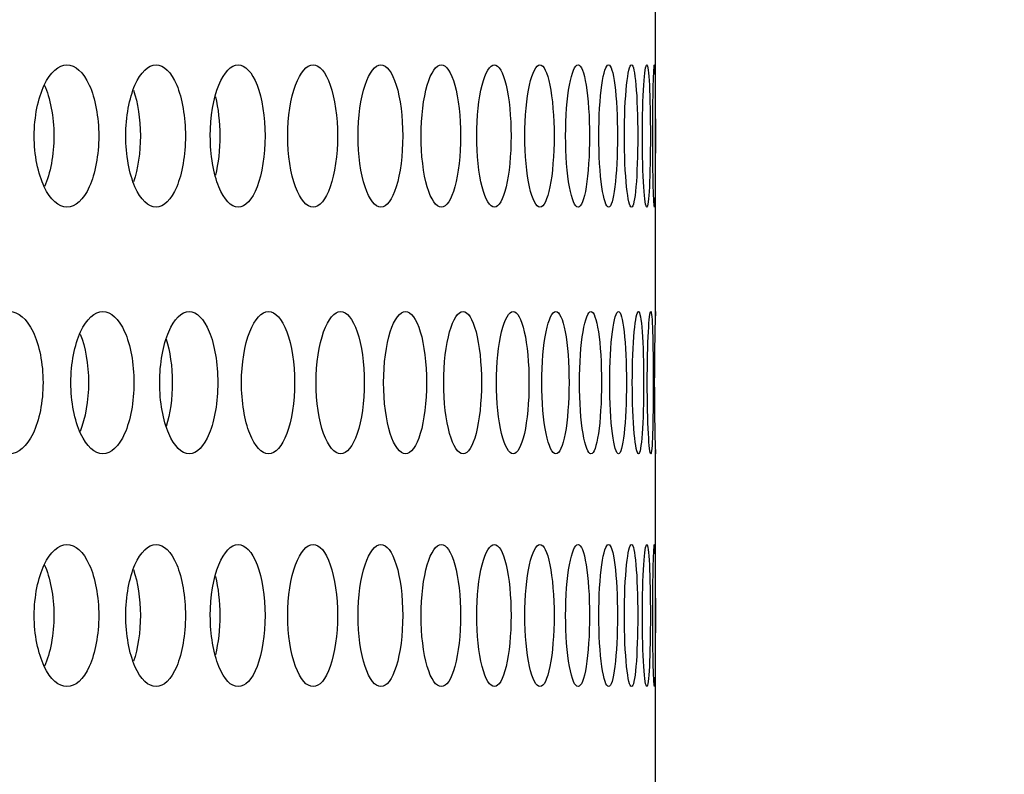
# Model space of a CAD drawing. Units: millimetres. Extents: x 0 to 292, y 0 to 204.
# Drawn here: x 185 to 189, y 150 to 152 of the extents above; entities that cross this region are included whole.
import ezdxf
from ezdxf import colors
from ezdxf.entities.mleader import LeaderData, LeaderLine
from ezdxf.enums import TextEntityAlignment as Align
from ezdxf.math import Vec2, Vec3

# ---------------------------------------------------------------- set-up
doc = ezdxf.new("R2010")
doc.units = ezdxf.units.MM
for name, color, linetype in [('C-23M-CHAPA_CUBO', 7, 'Continuous'), ('DIBUJO', 7, 'Continuous'), ('Predeterminado', 7, 'Continuous')]:
    doc.layers.add(name, color=color, linetype=linetype)
doc.styles.add('SEACAD_Arial', font='arial.ttf')
doc.dimstyles.new('ISO', dxfattribs={"dimtxt": 3.125, "dimasz": 3.125, "dimexe": 1.5625, "dimexo": 0, "dimgap": 0.78125, "dimtad": 0, "dimlfac": 10, "dimtxsty": 'SEACAD_Arial', "dimblk1": '_SE_FILLED', "dimblk2": '_SE_FILLED', "dimsah": 1, "dimcen": 1.5625, "dimadec": 1, "dimazin": 0, "dimtfac": 0.5, "dimtmove": 0, "dimatfit": 3, "dimfxl": 1, "dimarcsym": 0})

# ---------------------------------------------------------------- blocks, each defined once
blk = doc.blocks.new('_DOT')
at = {"color": 0}
blk.add_line((0, 0), (-1, 0), dxfattribs=at)
at = {"color": 0, "const_width": 0.333}
blk.add_lwpolyline([(-0.1665, 0, 1), (0.1665, 0, 1)], format="xyb", close=True, dxfattribs=at)
blk = doc.blocks.new('SE')
at = {"layer": 'C-23M-CHAPA_CUBO', "color": 7, "linetype": 'Continuous'}
for p, q in [((187.5279, 151.3735), (187.5279, 152.5642)), ((187.5279, 149.7209), (187.5279, 150.9115))]:
    blk.add_line(p, q, dxfattribs=at)
blk.add_arc((195.8189, 151.1434), 8.2948, 178.30742, 181.69255, dxfattribs=at)
for points, knots in [([(185.5006, 151.7484), (185.5293, 151.7484), (185.5572, 151.7735), (185.5979, 151.8632), (185.6101, 151.9281), (185.61, 152.0587), (185.598, 152.1235), (185.5568, 152.214), (185.5287, 152.2385), (185.472, 152.2383), (185.4431, 152.213), (185.401, 152.1241), (185.3879, 152.0594), (185.3878, 151.9279), (185.401, 151.863), (185.4432, 151.7736), (185.4719, 151.7484), (185.5006, 151.7484)], [0, 0, 0, 0, 0.125, 0.125, 0.25, 0.25, 0.375, 0.375, 0.5, 0.5, 0.625, 0.625, 0.75, 0.75, 0.875, 0.875, 1, 1, 1, 1]), ([(185.8076, 151.7484), (185.8341, 151.7484), (185.8598, 151.7735), (185.8974, 151.8632), (185.9087, 151.9281), (185.9087, 152.0587), (185.8975, 152.1235), (185.8595, 152.214), (185.8336, 152.2385), (185.7811, 152.2383), (185.7544, 152.213), (185.7154, 152.1241), (185.7032, 152.0594), (185.7031, 151.9279), (185.7153, 151.863), (185.7545, 151.7736), (185.781, 151.7484), (185.8076, 151.7484)], [0, 0, 0, 0, 0.125, 0.125, 0.25, 0.25, 0.375, 0.375, 0.5, 0.5, 0.625, 0.625, 0.75, 0.75, 0.875, 0.875, 1, 1, 1, 1]), ([(186.0904, 151.7484), (186.1147, 151.7484), (186.1383, 151.7735), (186.1727, 151.8632), (186.183, 151.9281), (186.183, 152.0587), (186.1728, 152.1235), (186.138, 152.214), (186.1142, 152.2385), (186.0661, 152.2383), (186.0416, 152.213), (186.0057, 152.1241), (185.9945, 152.0594), (185.9944, 151.9279), (186.0056, 151.863), (186.0416, 151.7736), (186.066, 151.7484), (186.0904, 151.7484)], [0, 0, 0, 0, 0.125, 0.125, 0.25, 0.25, 0.375, 0.375, 0.5, 0.5, 0.625, 0.625, 0.75, 0.75, 0.875, 0.875, 1, 1, 1, 1]), ([(186.3486, 151.7484), (186.3707, 151.7484), (186.3921, 151.7735), (186.4233, 151.8632), (186.4326, 151.9281), (186.4326, 152.0587), (186.4234, 152.1235), (186.3919, 152.214), (186.3703, 152.2385), (186.3266, 152.2383), (186.3042, 152.213), (186.2716, 152.1241), (186.2613, 152.0594), (186.2613, 151.9279), (186.2715, 151.863), (186.3043, 151.7736), (186.3265, 151.7484), (186.3486, 151.7484)], [0, 0, 0, 0, 0.125, 0.125, 0.25, 0.25, 0.375, 0.375, 0.5, 0.5, 0.625, 0.625, 0.75, 0.75, 0.875, 0.875, 1, 1, 1, 1]), ([(186.582, 151.7484), (186.6019, 151.7484), (186.621, 151.7735), (186.649, 151.8632), (186.6573, 151.9281), (186.6573, 152.0587), (186.649, 152.1235), (186.6208, 152.214), (186.6015, 152.2385), (186.5622, 152.2383), (186.5421, 152.213), (186.5127, 152.1241), (186.5034, 152.0594), (186.5034, 151.9279), (186.5126, 151.863), (186.5422, 151.7736), (186.5621, 151.7484), (186.582, 151.7484)], [0, 0, 0, 0, 0.125, 0.125, 0.25, 0.25, 0.375, 0.375, 0.5, 0.5, 0.625, 0.625, 0.75, 0.75, 0.875, 0.875, 1, 1, 1, 1]), ([(186.7902, 151.7484), (186.8078, 151.7484), (186.8247, 151.7735), (186.8494, 151.8632), (186.8567, 151.9281), (186.8567, 152.0587), (186.8494, 152.1235), (186.8245, 152.214), (186.8075, 152.2385), (186.7727, 152.2383), (186.7548, 152.213), (186.7287, 152.1241), (186.7204, 152.0594), (186.7204, 151.9279), (186.7286, 151.863), (186.7549, 151.7736), (186.7726, 151.7484), (186.7902, 151.7484)], [0, 0, 0, 0, 0.125, 0.125, 0.25, 0.25, 0.375, 0.375, 0.5, 0.5, 0.625, 0.625, 0.75, 0.75, 0.875, 0.875, 1, 1, 1, 1]), ([(186.973, 151.7484), (186.9883, 151.7484), (187.003, 151.7735), (187.0242, 151.8632), (187.0305, 151.9281), (187.0305, 152.0587), (187.0243, 152.1235), (187.0028, 152.214), (186.988, 152.2385), (186.9578, 152.2383), (186.9422, 152.213), (186.9193, 152.1241), (186.9121, 152.0594), (186.9121, 151.9279), (186.9193, 151.863), (186.9422, 151.7736), (186.9577, 151.7484), (186.973, 151.7484)], [0, 0, 0, 0, 0.125, 0.125, 0.25, 0.25, 0.375, 0.375, 0.5, 0.5, 0.625, 0.625, 0.75, 0.75, 0.875, 0.875, 1, 1, 1, 1]), ([(187.1301, 151.7484), (187.1431, 151.7484), (187.1555, 151.7735), (187.1734, 151.8632), (187.1787, 151.9281), (187.1787, 152.0587), (187.1734, 152.1235), (187.1553, 152.214), (187.1428, 152.2385), (187.1172, 152.2383), (187.1039, 152.213), (187.0844, 152.1241), (187.0782, 152.0594), (187.0782, 151.9279), (187.0844, 151.863), (187.1039, 151.7736), (187.1171, 151.7484), (187.1301, 151.7484)], [0, 0, 0, 0, 0.125, 0.125, 0.25, 0.25, 0.375, 0.375, 0.5, 0.5, 0.625, 0.625, 0.75, 0.75, 0.875, 0.875, 1, 1, 1, 1]), ([(187.2613, 151.7484), (187.272, 151.7484), (187.282, 151.7735), (187.2966, 151.8632), (187.3009, 151.9281), (187.3009, 152.0587), (187.2966, 152.1235), (187.2819, 152.214), (187.2718, 152.2385), (187.2507, 152.2383), (187.2398, 152.213), (187.2236, 152.1241), (187.2185, 152.0594), (187.2185, 151.9279), (187.2236, 151.863), (187.2398, 151.7736), (187.2507, 151.7484), (187.2613, 151.7484)], [0, 0, 0, 0, 0.125, 0.125, 0.25, 0.25, 0.375, 0.375, 0.5, 0.5, 0.625, 0.625, 0.75, 0.75, 0.875, 0.875, 1, 1, 1, 1]), ([(187.3665, 151.7484), (187.3748, 151.7484), (187.3826, 151.7735), (187.3937, 151.8632), (187.3969, 151.9281), (187.3969, 152.0587), (187.3937, 152.1235), (187.3825, 152.214), (187.3746, 152.2385), (187.3582, 152.2383), (187.3496, 152.213), (187.3369, 152.1241), (187.3328, 152.0594), (187.3328, 151.9279), (187.3368, 151.863), (187.3497, 151.7736), (187.3582, 151.7484), (187.3665, 151.7484)], [0, 0, 0, 0, 0.125, 0.125, 0.25, 0.25, 0.375, 0.375, 0.5, 0.5, 0.625, 0.625, 0.75, 0.75, 0.875, 0.875, 1, 1, 1, 1]), ([(187.4455, 151.7484), (187.4514, 151.7484), (187.4569, 151.7735), (187.4646, 151.8632), (187.4668, 151.9281), (187.4668, 152.0587), (187.4646, 152.1235), (187.4568, 152.214), (187.4513, 152.2385), (187.4396, 152.2383), (187.4333, 152.213), (187.424, 152.1241), (187.4209, 152.0594), (187.4209, 151.9279), (187.4239, 151.863), (187.4334, 151.7736), (187.4396, 151.7484), (187.4455, 151.7484)], [0, 0, 0, 0, 0.125, 0.125, 0.25, 0.25, 0.375, 0.375, 0.5, 0.5, 0.625, 0.625, 0.75, 0.75, 0.875, 0.875, 1, 1, 1, 1]), ([(187.4982, 151.7484), (187.5018, 151.7484), (187.5049, 151.7735), (187.5092, 151.8632), (187.5104, 151.9281), (187.5104, 152.0587), (187.5092, 152.1235), (187.5049, 152.214), (187.5017, 152.2385), (187.4947, 152.2383), (187.4908, 152.213), (187.4848, 152.1241), (187.4828, 152.0594), (187.4828, 151.9279), (187.4848, 151.863), (187.4908, 151.7736), (187.4947, 151.7484), (187.4982, 151.7484)], [0, 0, 0, 0, 0.125, 0.125, 0.25, 0.25, 0.375, 0.375, 0.5, 0.5, 0.625, 0.625, 0.75, 0.75, 0.875, 0.875, 1, 1, 1, 1]), ([(187.5246, 151.7484), (187.5258, 151.7484), (187.5266, 151.7735), (187.5274, 151.8632), (187.5276, 151.9281), (187.5276, 152.0587), (187.5275, 152.1235), (187.5266, 152.214), (187.5257, 152.2385), (187.5234, 152.2383), (187.5219, 152.213), (187.5193, 152.1241), (187.5184, 152.0594), (187.5184, 151.9279), (187.5193, 151.863), (187.5219, 151.7736), (187.5234, 151.7484), (187.5246, 151.7484)], [0, 0, 0, 0, 0.125, 0.125, 0.25, 0.25, 0.375, 0.375, 0.5, 0.5, 0.625, 0.625, 0.75, 0.75, 0.875, 0.875, 1, 1, 1, 1]), ([(185.4223, 152.1695), (185.4224, 152.1694), (185.4224, 152.1693), (185.4429, 152.1248), (185.4554, 152.0601), (185.4556, 151.9288), (185.4434, 151.8639), (185.4231, 151.819)], [0.6247547, 0.6247547, 0.6247547, 0.6247547, 0.625, 0.625, 0.75, 0.75, 0.8745712, 0.8745712, 0.8745712, 0.8745712]), ([(185.7296, 152.1516), (185.7444, 152.1086), (185.7533, 152.0518), (185.7535, 151.9366), (185.7447, 151.8793), (185.7298, 151.8359)], [0.6406576, 0.6406576, 0.6406576, 0.6406576, 0.75, 0.75, 0.8597723, 0.8597723, 0.8597723, 0.8597723]), ([(186.0119, 152.1281), (186.0215, 152.0889), (186.0271, 152.0419), (186.0272, 151.9462), (186.0216, 151.8983), (186.0119, 151.8585)], [0.659566, 0.659566, 0.659566, 0.659566, 0.75, 0.75, 0.841583, 0.841583, 0.841583, 0.841583]), ([(185.3029, 150.8984), (185.333, 150.8984), (185.3622, 150.9232), (185.4051, 151.0128), (185.4181, 151.0779), (185.4181, 151.209), (185.4053, 151.2739), (185.3619, 151.3642), (185.3324, 151.3886), (185.2729, 151.3883), (185.2426, 151.3632), (185.1983, 151.2745), (185.1843, 151.2096), (185.1842, 151.0777), (185.1982, 151.0126), (185.2427, 150.9234), (185.2728, 150.8984), (185.3029, 150.8984)], [0, 0, 0, 0, 0.125, 0.125, 0.25, 0.25, 0.375, 0.375, 0.5, 0.5, 0.625, 0.625, 0.75, 0.75, 0.875, 0.875, 1, 1, 1, 1]), ([(185.6243, 150.8984), (185.6523, 150.8984), (185.6794, 150.9232), (185.7192, 151.0128), (185.7312, 151.0779), (185.7312, 151.209), (185.7193, 151.2739), (185.6791, 151.3642), (185.6517, 151.3886), (185.5965, 151.3883), (185.5683, 151.3632), (185.5271, 151.2745), (185.5141, 151.2096), (185.514, 151.0777), (185.527, 151.0126), (185.5684, 150.9234), (185.5964, 150.8984), (185.6243, 150.8984)], [0, 0, 0, 0, 0.125, 0.125, 0.25, 0.25, 0.375, 0.375, 0.5, 0.5, 0.625, 0.625, 0.75, 0.75, 0.875, 0.875, 1, 1, 1, 1]), ([(185.9218, 150.8984), (185.9476, 150.8984), (185.9725, 150.9232), (186.0092, 151.0128), (186.0202, 151.0779), (186.0202, 151.209), (186.0093, 151.2739), (185.9723, 151.3642), (185.9471, 151.3886), (185.8961, 151.3883), (185.8701, 151.3632), (185.832, 151.2745), (185.82, 151.2096), (185.82, 151.0777), (185.8319, 151.0126), (185.8702, 150.9234), (185.896, 150.8984), (185.9218, 150.8984)], [0, 0, 0, 0, 0.125, 0.125, 0.25, 0.25, 0.375, 0.375, 0.5, 0.5, 0.625, 0.625, 0.75, 0.75, 0.875, 0.875, 1, 1, 1, 1]), ([(186.195, 150.8984), (186.2185, 150.8984), (186.2413, 150.9232), (186.2748, 151.0128), (186.2848, 151.0779), (186.2848, 151.209), (186.2748, 151.2739), (186.2411, 151.3642), (186.2181, 151.3886), (186.1715, 151.3883), (186.1477, 151.3632), (186.1128, 151.2745), (186.1018, 151.2096), (186.1017, 151.0777), (186.1127, 151.0126), (186.1478, 150.9234), (186.1714, 150.8984), (186.195, 150.8984)], [0, 0, 0, 0, 0.125, 0.125, 0.25, 0.25, 0.375, 0.375, 0.5, 0.5, 0.625, 0.625, 0.75, 0.75, 0.875, 0.875, 1, 1, 1, 1]), ([(186.4435, 150.8984), (186.4648, 150.8984), (186.4854, 150.9232), (186.5155, 151.0128), (186.5246, 151.0779), (186.5246, 151.209), (186.5156, 151.2739), (186.4851, 151.3642), (186.4644, 151.3886), (186.4222, 151.3883), (186.4007, 151.3632), (186.369, 151.2745), (186.359, 151.2096), (186.3589, 151.0777), (186.3689, 151.0126), (186.4007, 150.9234), (186.4222, 150.8984), (186.4435, 150.8984)], [0, 0, 0, 0, 0.125, 0.125, 0.25, 0.25, 0.375, 0.375, 0.5, 0.5, 0.625, 0.625, 0.75, 0.75, 0.875, 0.875, 1, 1, 1, 1]), ([(186.667, 150.8984), (186.686, 150.8984), (186.7044, 150.9232), (186.7312, 151.0128), (186.7393, 151.0779), (186.7393, 151.209), (186.7313, 151.2739), (186.7042, 151.3642), (186.6857, 151.3886), (186.648, 151.3883), (186.6287, 151.3632), (186.6003, 151.2745), (186.5913, 151.2096), (186.5913, 151.0777), (186.6002, 151.0126), (186.6288, 150.9234), (186.6479, 150.8984), (186.667, 150.8984)], [0, 0, 0, 0, 0.125, 0.125, 0.25, 0.25, 0.375, 0.375, 0.5, 0.5, 0.625, 0.625, 0.75, 0.75, 0.875, 0.875, 1, 1, 1, 1]), ([(186.8652, 150.8984), (186.882, 150.8984), (186.8981, 150.9232), (186.9216, 151.0128), (186.9286, 151.0779), (186.9286, 151.209), (186.9216, 151.2739), (186.8979, 151.3642), (186.8816, 151.3886), (186.8485, 151.3883), (186.8315, 151.3632), (186.8064, 151.2745), (186.7985, 151.2096), (186.7984, 151.0777), (186.8064, 151.0126), (186.8316, 150.9234), (186.8485, 150.8984), (186.8652, 150.8984)], [0, 0, 0, 0, 0.125, 0.125, 0.25, 0.25, 0.375, 0.375, 0.5, 0.5, 0.625, 0.625, 0.75, 0.75, 0.875, 0.875, 1, 1, 1, 1]), ([(187.0379, 150.8984), (187.0523, 150.8984), (187.0662, 150.9232), (187.0863, 151.0128), (187.0923, 151.0779), (187.0923, 151.209), (187.0864, 151.2739), (187.066, 151.3642), (187.0521, 151.3886), (187.0235, 151.3883), (187.0088, 151.3632), (186.9871, 151.2745), (186.9802, 151.2096), (186.9801, 151.0777), (186.987, 151.0126), (187.0088, 150.9234), (187.0235, 150.8984), (187.0379, 150.8984)], [0, 0, 0, 0, 0.125, 0.125, 0.25, 0.25, 0.375, 0.375, 0.5, 0.5, 0.625, 0.625, 0.75, 0.75, 0.875, 0.875, 1, 1, 1, 1]), ([(187.1849, 150.8984), (187.197, 150.8984), (187.2085, 150.9232), (187.2252, 151.0128), (187.2302, 151.0779), (187.2302, 151.209), (187.2253, 151.2739), (187.2083, 151.3642), (187.1967, 151.3886), (187.1728, 151.3883), (187.1604, 151.3632), (187.142, 151.2745), (187.1362, 151.2096), (187.1361, 151.0777), (187.142, 151.0126), (187.1604, 150.9234), (187.1728, 150.8984), (187.1849, 150.8984)], [0, 0, 0, 0, 0.125, 0.125, 0.25, 0.25, 0.375, 0.375, 0.5, 0.5, 0.625, 0.625, 0.75, 0.75, 0.875, 0.875, 1, 1, 1, 1]), ([(187.3058, 150.8984), (187.3156, 150.8984), (187.3248, 150.9232), (187.3381, 151.0128), (187.342, 151.0779), (187.342, 151.209), (187.3382, 151.2739), (187.3247, 151.3642), (187.3154, 151.3886), (187.2961, 151.3883), (187.2861, 151.3632), (187.2711, 151.2745), (187.2663, 151.2096), (187.2663, 151.0777), (187.2711, 151.0126), (187.2861, 150.9234), (187.2961, 150.8984), (187.3058, 150.8984)], [0, 0, 0, 0, 0.125, 0.125, 0.25, 0.25, 0.375, 0.375, 0.5, 0.5, 0.625, 0.625, 0.75, 0.75, 0.875, 0.875, 1, 1, 1, 1]), ([(187.4007, 150.8984), (187.4081, 150.8984), (187.415, 150.9232), (187.4249, 151.0128), (187.4278, 151.0779), (187.4278, 151.209), (187.4249, 151.2739), (187.4149, 151.3642), (187.408, 151.3886), (187.3934, 151.3883), (187.3857, 151.3632), (187.3741, 151.2745), (187.3704, 151.2096), (187.3704, 151.0777), (187.3741, 151.0126), (187.3857, 150.9234), (187.3933, 150.8984), (187.4007, 150.8984)], [0, 0, 0, 0, 0.125, 0.125, 0.25, 0.25, 0.375, 0.375, 0.5, 0.5, 0.625, 0.625, 0.75, 0.75, 0.875, 0.875, 1, 1, 1, 1]), ([(187.4694, 150.8984), (187.4744, 150.8984), (187.479, 150.9232), (187.4854, 151.0128), (187.4872, 151.0779), (187.4872, 151.209), (187.4854, 151.2739), (187.4789, 151.3642), (187.4743, 151.3886), (187.4644, 151.3883), (187.459, 151.3632), (187.4509, 151.2745), (187.4483, 151.2096), (187.4482, 151.0777), (187.4509, 151.0126), (187.4591, 150.9234), (187.4644, 150.8984), (187.4694, 150.8984)], [0, 0, 0, 0, 0.125, 0.125, 0.25, 0.25, 0.375, 0.375, 0.5, 0.5, 0.625, 0.625, 0.75, 0.75, 0.875, 0.875, 1, 1, 1, 1]), ([(187.5117, 150.8984), (187.5144, 150.8984), (187.5166, 150.9232), (187.5196, 151.0128), (187.5203, 151.0779), (187.5203, 151.209), (187.5196, 151.2739), (187.5166, 151.3642), (187.5143, 151.3886), (187.5091, 151.3883), (187.5061, 151.3632), (187.5015, 151.2745), (187.4999, 151.2096), (187.4999, 151.0777), (187.5015, 151.0126), (187.5061, 150.9234), (187.5091, 150.8984), (187.5117, 150.8984)], [0, 0, 0, 0, 0.125, 0.125, 0.25, 0.25, 0.375, 0.375, 0.5, 0.5, 0.625, 0.625, 0.75, 0.75, 0.875, 0.875, 1, 1, 1, 1]), ([(185.5463, 151.3106), (185.564, 151.2667), (185.5748, 151.206), (185.575, 151.0817), (185.564, 151.0196), (185.5458, 150.9751)], [0.6332044, 0.6332044, 0.6332044, 0.6332044, 0.75, 0.75, 0.8688563, 0.8688563, 0.8688563, 0.8688563]), ([(185.8427, 151.2937), (185.8556, 151.2518), (185.8632, 151.1985), (185.8634, 151.0896), (185.8557, 151.0351), (185.8426, 150.9926)], [0.6475005, 0.6475005, 0.6475005, 0.6475005, 0.75, 0.75, 0.8539787, 0.8539787, 0.8539787, 0.8539787]), ([(185.5006, 150.0958), (185.5293, 150.0958), (185.5572, 150.1208), (185.5979, 150.2106), (185.6101, 150.2755), (185.61, 150.4061), (185.598, 150.4709), (185.5568, 150.5614), (185.5287, 150.5859), (185.472, 150.5857), (185.4431, 150.5604), (185.401, 150.4714), (185.3879, 150.4068), (185.3878, 150.2753), (185.401, 150.2104), (185.4432, 150.121), (185.4719, 150.0958), (185.5006, 150.0958)], [0, 0, 0, 0, 0.125, 0.125, 0.25, 0.25, 0.375, 0.375, 0.5, 0.5, 0.625, 0.625, 0.75, 0.75, 0.875, 0.875, 1, 1, 1, 1]), ([(185.8076, 150.0958), (185.8341, 150.0958), (185.8598, 150.1208), (185.8974, 150.2106), (185.9087, 150.2755), (185.9087, 150.4061), (185.8975, 150.4709), (185.8595, 150.5614), (185.8336, 150.5859), (185.7811, 150.5857), (185.7544, 150.5604), (185.7154, 150.4714), (185.7032, 150.4068), (185.7031, 150.2753), (185.7153, 150.2104), (185.7545, 150.121), (185.781, 150.0958), (185.8076, 150.0958)], [0, 0, 0, 0, 0.125, 0.125, 0.25, 0.25, 0.375, 0.375, 0.5, 0.5, 0.625, 0.625, 0.75, 0.75, 0.875, 0.875, 1, 1, 1, 1]), ([(186.0904, 150.0958), (186.1147, 150.0958), (186.1383, 150.1208), (186.1727, 150.2106), (186.183, 150.2755), (186.183, 150.4061), (186.1728, 150.4709), (186.138, 150.5614), (186.1142, 150.5859), (186.0661, 150.5857), (186.0416, 150.5604), (186.0057, 150.4714), (185.9945, 150.4068), (185.9944, 150.2753), (186.0056, 150.2104), (186.0416, 150.121), (186.066, 150.0958), (186.0904, 150.0958)], [0, 0, 0, 0, 0.125, 0.125, 0.25, 0.25, 0.375, 0.375, 0.5, 0.5, 0.625, 0.625, 0.75, 0.75, 0.875, 0.875, 1, 1, 1, 1]), ([(186.3486, 150.0958), (186.3707, 150.0958), (186.3921, 150.1208), (186.4233, 150.2106), (186.4326, 150.2755), (186.4326, 150.4061), (186.4234, 150.4709), (186.3919, 150.5614), (186.3703, 150.5859), (186.3266, 150.5857), (186.3042, 150.5604), (186.2716, 150.4714), (186.2613, 150.4068), (186.2613, 150.2753), (186.2715, 150.2104), (186.3043, 150.121), (186.3265, 150.0958), (186.3486, 150.0958)], [0, 0, 0, 0, 0.125, 0.125, 0.25, 0.25, 0.375, 0.375, 0.5, 0.5, 0.625, 0.625, 0.75, 0.75, 0.875, 0.875, 1, 1, 1, 1]), ([(186.582, 150.0958), (186.6019, 150.0958), (186.621, 150.1208), (186.649, 150.2106), (186.6573, 150.2755), (186.6573, 150.4061), (186.649, 150.4709), (186.6208, 150.5614), (186.6015, 150.5859), (186.5622, 150.5857), (186.5421, 150.5604), (186.5127, 150.4714), (186.5034, 150.4068), (186.5034, 150.2753), (186.5126, 150.2104), (186.5422, 150.121), (186.5621, 150.0958), (186.582, 150.0958)], [0, 0, 0, 0, 0.125, 0.125, 0.25, 0.25, 0.375, 0.375, 0.5, 0.5, 0.625, 0.625, 0.75, 0.75, 0.875, 0.875, 1, 1, 1, 1]), ([(186.7902, 150.0958), (186.8078, 150.0958), (186.8247, 150.1208), (186.8494, 150.2106), (186.8567, 150.2755), (186.8567, 150.4061), (186.8494, 150.4709), (186.8245, 150.5614), (186.8075, 150.5859), (186.7727, 150.5857), (186.7548, 150.5604), (186.7287, 150.4714), (186.7204, 150.4068), (186.7204, 150.2753), (186.7286, 150.2104), (186.7549, 150.121), (186.7726, 150.0958), (186.7902, 150.0958)], [0, 0, 0, 0, 0.125, 0.125, 0.25, 0.25, 0.375, 0.375, 0.5, 0.5, 0.625, 0.625, 0.75, 0.75, 0.875, 0.875, 1, 1, 1, 1]), ([(186.973, 150.0958), (186.9883, 150.0958), (187.003, 150.1208), (187.0242, 150.2106), (187.0305, 150.2755), (187.0305, 150.4061), (187.0243, 150.4709), (187.0028, 150.5614), (186.988, 150.5859), (186.9578, 150.5857), (186.9422, 150.5604), (186.9193, 150.4714), (186.9121, 150.4068), (186.9121, 150.2753), (186.9193, 150.2104), (186.9422, 150.121), (186.9577, 150.0958), (186.973, 150.0958)], [0, 0, 0, 0, 0.125, 0.125, 0.25, 0.25, 0.375, 0.375, 0.5, 0.5, 0.625, 0.625, 0.75, 0.75, 0.875, 0.875, 1, 1, 1, 1]), ([(187.1301, 150.0958), (187.1431, 150.0958), (187.1555, 150.1208), (187.1734, 150.2106), (187.1787, 150.2755), (187.1787, 150.4061), (187.1734, 150.4709), (187.1553, 150.5614), (187.1428, 150.5859), (187.1172, 150.5857), (187.1039, 150.5604), (187.0844, 150.4714), (187.0782, 150.4068), (187.0782, 150.2753), (187.0844, 150.2104), (187.1039, 150.121), (187.1171, 150.0958), (187.1301, 150.0958)], [0, 0, 0, 0, 0.125, 0.125, 0.25, 0.25, 0.375, 0.375, 0.5, 0.5, 0.625, 0.625, 0.75, 0.75, 0.875, 0.875, 1, 1, 1, 1]), ([(187.2613, 150.0958), (187.272, 150.0958), (187.282, 150.1208), (187.2966, 150.2106), (187.3009, 150.2755), (187.3009, 150.4061), (187.2966, 150.4709), (187.2819, 150.5614), (187.2718, 150.5859), (187.2507, 150.5857), (187.2398, 150.5604), (187.2236, 150.4714), (187.2185, 150.4068), (187.2185, 150.2753), (187.2236, 150.2104), (187.2398, 150.121), (187.2507, 150.0958), (187.2613, 150.0958)], [0, 0, 0, 0, 0.125, 0.125, 0.25, 0.25, 0.375, 0.375, 0.5, 0.5, 0.625, 0.625, 0.75, 0.75, 0.875, 0.875, 1, 1, 1, 1]), ([(187.3665, 150.0958), (187.3748, 150.0958), (187.3826, 150.1208), (187.3937, 150.2106), (187.3969, 150.2755), (187.3969, 150.4061), (187.3937, 150.4709), (187.3825, 150.5614), (187.3746, 150.5859), (187.3582, 150.5857), (187.3496, 150.5604), (187.3369, 150.4714), (187.3328, 150.4068), (187.3328, 150.2753), (187.3368, 150.2104), (187.3497, 150.121), (187.3582, 150.0958), (187.3665, 150.0958)], [0, 0, 0, 0, 0.125, 0.125, 0.25, 0.25, 0.375, 0.375, 0.5, 0.5, 0.625, 0.625, 0.75, 0.75, 0.875, 0.875, 1, 1, 1, 1]), ([(187.4455, 150.0958), (187.4514, 150.0958), (187.4569, 150.1208), (187.4646, 150.2106), (187.4668, 150.2755), (187.4668, 150.4061), (187.4646, 150.4709), (187.4568, 150.5614), (187.4513, 150.5859), (187.4396, 150.5857), (187.4333, 150.5604), (187.424, 150.4714), (187.4209, 150.4068), (187.4209, 150.2753), (187.4239, 150.2104), (187.4334, 150.121), (187.4396, 150.0958), (187.4455, 150.0958)], [0, 0, 0, 0, 0.125, 0.125, 0.25, 0.25, 0.375, 0.375, 0.5, 0.5, 0.625, 0.625, 0.75, 0.75, 0.875, 0.875, 1, 1, 1, 1]), ([(187.4982, 150.0958), (187.5018, 150.0958), (187.5049, 150.1208), (187.5092, 150.2106), (187.5104, 150.2755), (187.5104, 150.4061), (187.5092, 150.4709), (187.5049, 150.5614), (187.5017, 150.5859), (187.4947, 150.5857), (187.4908, 150.5604), (187.4848, 150.4714), (187.4828, 150.4068), (187.4828, 150.2753), (187.4848, 150.2104), (187.4908, 150.121), (187.4947, 150.0958), (187.4982, 150.0958)], [0, 0, 0, 0, 0.125, 0.125, 0.25, 0.25, 0.375, 0.375, 0.5, 0.5, 0.625, 0.625, 0.75, 0.75, 0.875, 0.875, 1, 1, 1, 1]), ([(187.5246, 150.0958), (187.5258, 150.0958), (187.5266, 150.1208), (187.5274, 150.2106), (187.5276, 150.2755), (187.5276, 150.4061), (187.5275, 150.4709), (187.5266, 150.5614), (187.5257, 150.5859), (187.5234, 150.5857), (187.5219, 150.5604), (187.5193, 150.4714), (187.5184, 150.4068), (187.5184, 150.2753), (187.5193, 150.2104), (187.5219, 150.121), (187.5234, 150.0958), (187.5246, 150.0958)], [0, 0, 0, 0, 0.125, 0.125, 0.25, 0.25, 0.375, 0.375, 0.5, 0.5, 0.625, 0.625, 0.75, 0.75, 0.875, 0.875, 1, 1, 1, 1]), ([(185.4223, 150.5168), (185.4224, 150.5168), (185.4224, 150.5167), (185.4429, 150.4721), (185.4554, 150.4074), (185.4556, 150.2762), (185.4434, 150.2113), (185.4231, 150.1664)], [0.6247547, 0.6247547, 0.6247547, 0.6247547, 0.625, 0.625, 0.75, 0.75, 0.8745712, 0.8745712, 0.8745712, 0.8745712]), ([(185.7296, 150.499), (185.7444, 150.4559), (185.7533, 150.3992), (185.7535, 150.284), (185.7447, 150.2267), (185.7298, 150.1832)], [0.6406576, 0.6406576, 0.6406576, 0.6406576, 0.75, 0.75, 0.8597723, 0.8597723, 0.8597723, 0.8597723]), ([(186.0119, 150.4755), (186.0215, 150.4363), (186.0271, 150.3893), (186.0272, 150.2935), (186.0216, 150.2457), (186.0119, 150.2059)], [0.659566, 0.659566, 0.659566, 0.659566, 0.75, 0.75, 0.841583, 0.841583, 0.841583, 0.841583])]:
    blk.add_open_spline(points, degree=3, knots=knots, dxfattribs=at)
blk = doc.blocks.new('DMBLK7')
at = {"layer": 'Predeterminado', "linetype": 'Continuous'}
for points in [[(167.6029, 177.7233), (164.4779, 177.2025), (167.6029, 176.6817)], [(185.4029, 177.7233), (185.4029, 176.6817), (188.5279, 177.2025)]]:
    blk.add_hatch(color=7, dxfattribs=at).paths.add_polyline_path(points)
at = {"layer": 'Predeterminado', "color": 7, "linetype": 'Continuous'}
for p, q in [((164.4779, 136.4066), (164.4779, 178.765)), ((188.5279, 170.3566), (188.5279, 178.765)), ((164.4779, 177.2025), (171.7406, 177.2025)), ((181.2651, 177.2025), (188.5279, 177.2025))]:
    blk.add_line(p, q, dxfattribs=at)
at = {"layer": 'Predeterminado', "color": 7, "linetype": 'Continuous', "style": 'SEACAD_Arial'}
blk.add_text('240', height=3.125, dxfattribs=at).set_placement((172.8344, 178.765), align=Align.TOP_LEFT)
blk = doc.blocks.new('_SE_FILLED')
at = {"color": 0}
blk.add_line((0, 0), (-1, 0), dxfattribs=at)
blk.add_solid([(0, 0), (-1, -0.1665), (-1, 0.1665), (0, 0)], dxfattribs=at)
blk = doc.blocks.new('DMBLK18')
at = {"layer": 'Predeterminado', "linetype": 'Continuous'}
for points in [[(195.5402, 168.2316), (195.0194, 171.3566), (194.4986, 168.2316)], [(195.5402, 120.6816), (194.4986, 120.6816), (195.0194, 117.5566)]]:
    blk.add_hatch(color=7, dxfattribs=at).paths.add_polyline_path(points)
at = {"layer": 'Predeterminado', "color": 7, "linetype": 'Continuous'}
for p, q in [((187.5279, 171.3566), (196.5819, 171.3566)), ((195.0194, 149.2188), (195.0194, 171.3566)), ((195.0194, 117.5566), (195.0194, 139.6944)), ((187.5279, 117.5566), (196.5819, 117.5566))]:
    blk.add_line(p, q, dxfattribs=at)
at = {"layer": 'Predeterminado', "color": 7, "linetype": 'Continuous', "style": 'SEACAD_Arial'}
blk.add_text('538', height=3.125, rotation=90, dxfattribs=at).set_placement((193.4569, 140.7881), align=Align.TOP_LEFT)

msp = doc.modelspace()

# ---------------------------------------------------------------- block references
at = {"layer": 'DIBUJO'}
msp.add_blockref('SE', (0, 0), dxfattribs=at)

# ---------------------------------------------------------------- dimensions: what is measured, and where the dimension line sits
at = {"layer": 'Predeterminado', "color": 7, "linetype": 'Continuous'}
dim = msp.add_linear_dim(base=(188.5278742582, 177.2025007127), p1=(164.4778742582, 136.4065821586), p2=(188.5278742582, 170.3565821586), text='\\A1;<>', dimstyle='ISO', override={"dimdec": 0}, dxfattribs=at)
dim.commit()
dim.dimension.update_dxf_attribs({"geometry": 'DMBLK7', "text_midpoint": (176.5028738544, 177.2025007127), "dimtype": 160})
dim = msp.add_linear_dim(base=(195.0194, 117.5566), p1=(187.5279, 117.5566), p2=(187.5279, 171.3566), angle=90, text='\\A1;<>', dimstyle='ISO', dxfattribs=at)
dim.commit()
dim.dimension.update_dxf_attribs({"geometry": 'DMBLK18', "text_midpoint": (195.0194, 144.4566), "dimtype": 161})

# ---------------------------------------------------------------- leaders
ml = msp.add_multileader_mtext('Standard', dxfattribs=at)
ml.set_content('\\L{\\pxsm0.9;\\fArial|b0||i0||c0|p34;\\W1.;Anclajes a pared\\P}', color=256)
ml.set_leader_properties()
ml.set_arrow_properties(name='DOT')
ml.build(insert=Vec2(0, 0))
ml.multileader.update_dxf_attribs({"leader_type": 0, "dogleg_length": 0, "arrow_head_size": 3.125})
ctx = ml.context
ctx.base_point, ctx.char_height, ctx.arrow_head_size = Vec3(228.9079, 150.2402), 3.125, 3.125
notes = []
notes.append((ctx, [(0, (0, 0, 0), (0, 0), (1, 0), 1, [])]))
ctx.mtext.insert = Vec3(230.9079, 151.8027)
for ctx, leaders in notes:
    for number, flags, end, landing, length, lines in leaders:
        leader = LeaderData()
        leader.index, (leader.has_last_leader_line, leader.has_dogleg_vector, leader.attachment_direction) = number, flags
        leader.last_leader_point, leader.dogleg_vector, leader.dogleg_length = Vec3(end), Vec3(landing), length
        for number, points, colour, breaks in lines:
            line = LeaderLine()
            line.index, line.vertices, line.color, line.breaks = number, Vec3.list(points), colors.encode_raw_color(colour), breaks
            leader.lines.append(line)
        ctx.leaders.append(leader)

doc.saveas('drawing.dxf')
